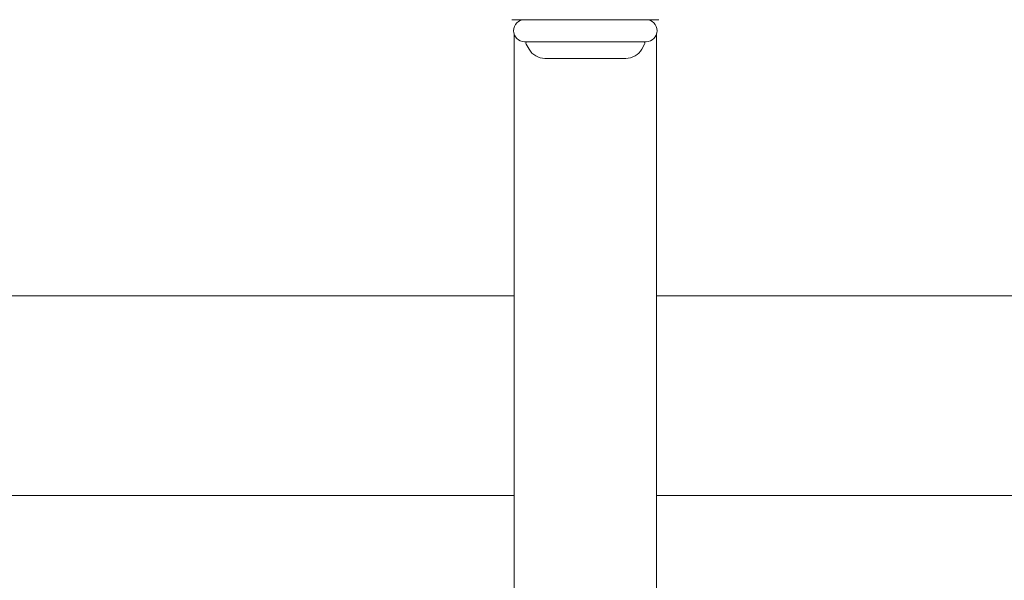
# Model space of a CAD drawing. Units: millimetres. Extents: x 5800 to 12757, y 6983 to 10075.
# Drawn here: x 9828 to 9935, y 8081 to 8142 of the extents above; entities that cross this region are included whole.
import ezdxf

# ---------------------------------------------------------------- set-up
doc = ezdxf.new("R2010")
doc.units = ezdxf.units.MM
doc.layers.add('NoLayerName_010', color=7, linetype='Continuous')
doc.layers.add('図面枠', color=7, linetype='Continuous', lineweight=50)

msp = doc.modelspace()

# ---------------------------------------------------------------- linework, layer by layer
at = {"color": 3, "lineweight": 9}
for p, q in [((9897.6, 8142.38), (9881.65, 8142.38)), ((9896.22, 8139.98), (9883.02, 8139.98)), ((9883.19, 8139.72), (9883.5, 8139.18)), ((9896.06, 8139.72), (9895.75, 8139.18)), ((9894.02, 8138.18), (9885.23, 8138.18))]:
    msp.add_line(p, q, dxfattribs=at)
for centre, radius, start, end in [((9883.02, 8141.18), 1.2, 90, 270), ((9896.22, 8141.18), 1.2, 270, 90), ((9883.36, 8139.82), 0.2, 127.0334, 210), ((9885.23, 8140.18), 2, 210, 270), ((9894.02, 8140.18), 2, 270, 330), ((9895.89, 8139.82), 0.2, 330, 52.9666)]:
    msp.add_arc(centre, radius, start, end, dxfattribs=at)
at = {"layer": 'NoLayerName_010', "color": 3, "linetype": 'Continuous', "lineweight": 9}
for p, q in [((9881.87, 8140.84), (9881.87, 7813.18)), ((9897.37, 8140.84), (9897.37, 7813.18))]:
    msp.add_line(p, q, dxfattribs=at)
at = {"layer": '図面枠', "color": 30, "lineweight": 9, "ltscale": 0.5}
for p, q in [((9688.83, 8112.38), (9881.87, 8112.38)), ((9897.37, 8112.38), (10001.65, 8112.38)), ((9688.83, 8090.68), (9881.87, 8090.68)), ((9897.37, 8090.68), (10001.66, 8090.68))]:
    msp.add_line(p, q, dxfattribs=at)

doc.saveas('drawing.dxf')
